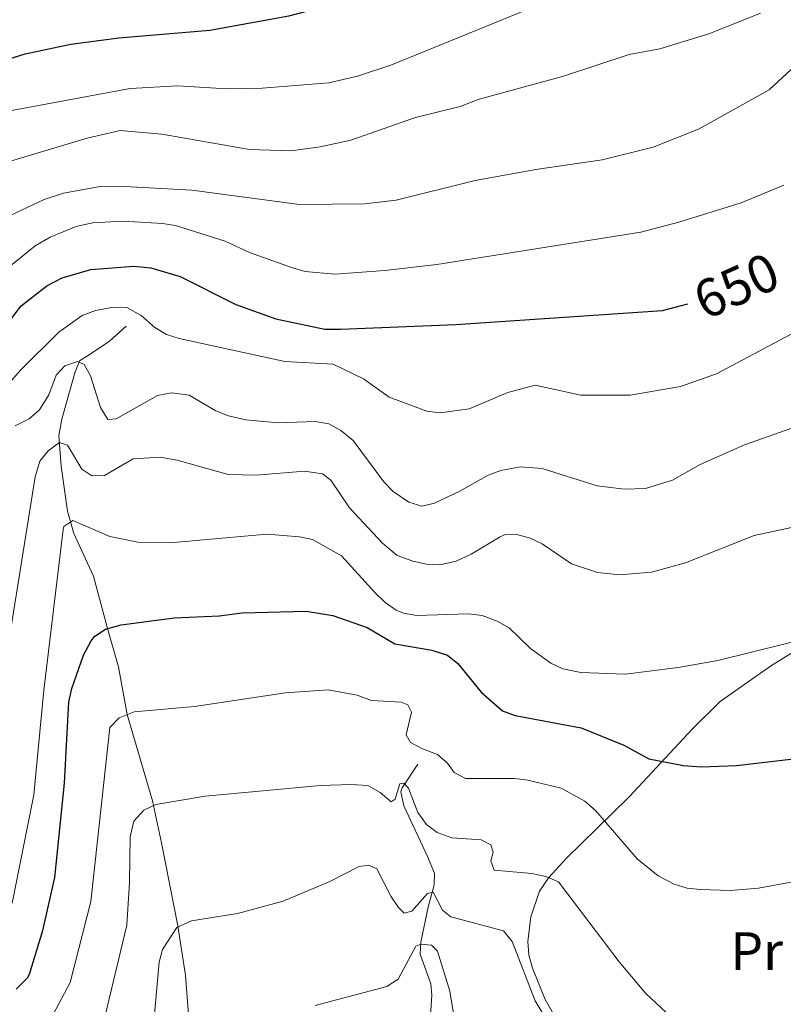
# Model space of a CAD drawing. Units: metres. Extents: x 647655 to 652174, y 727509 to 730575.
# Drawn here: x 648674 to 648816, y 729448 to 729631 of the extents above; entities that cross this region are included whole.
import ezdxf
from ezdxf.enums import TextEntityAlignment as Align

# ---------------------------------------------------------------- set-up
doc = ezdxf.new("R2010")
doc.units = ezdxf.units.M
doc.header["$MEASUREMENT"] = 0
doc.linetypes.add('DGN Style 3', pattern=[69.44844714862386, 49.60603367758847, -19.84241347103539])
for name, color, linetype, lineweight in [('Carátula', 7, 'Continuous', 5), ('Elementos auxiliares', 7, 'Continuous', 5), ('Entidades rústicas y varios', 7, 'Continuous', 5), ('Hidrografía', 7, 'Continuous', 5), ('Relieve y altimetría', 7, 'Continuous', 5), ('Textos de rotulación', 7, 'Continuous', 5), ('Viales y ferrocarril', 7, 'Continuous', 5)]:
    doc.layers.add(name, color=color, linetype=linetype, lineweight=lineweight)
doc.styles.add('Style-Arial Narrow', font='txt')
doc.styles.add('Style-Helvetica-Narrow-Oblique', font='txt')

msp = doc.modelspace()

# ---------------------------------------------------------------- linework, layer by layer
at = {"layer": 'Carátula', "color": 7, "linetype": 'Continuous', "lineweight": 5}
msp.add_3dface([(647719.94, 727509.22), (652173.8899999999, 727605.94), (652109.4099999999, 730575.24), (647655.46, 730478.52)], dxfattribs=at)
at = {"layer": 'Elementos auxiliares', "color": 250, "linetype": 'Continuous', "lineweight": 5}
msp.add_3dface([(648589.0800000001, 727922), (648539.3999999999, 730235.3), (651951.81, 730309.47), (652002.6499999999, 727996.1300000001)], dxfattribs=at)
at = {"layer": 'Entidades rústicas y varios', "color": 92, "linetype": 'Continuous', "lineweight": 5}
msp.add_polyline3d([(648774.0700000001, 729444.1000000001, 610.91), (648771.5900000001, 729448.4299999999, 611.26), (648769.21, 729454.29, 611.8100000000001), (648768.5700000001, 729456.73, 612.09), (648768.3500000001, 729459.23, 612.41), (648768.8999999999, 729463.8200000001, 613.07), (648770.52, 729468.56, 613.9), (648772.24, 729471.1100000001, 614.51), (648775.56, 729474.7, 615.88), (648783.9199999999, 729482.8600000001, 620.3100000000001), (648787.24, 729486.1699999999, 621.71), (648798.98, 729498.75, 625.53), (648804.1200000001, 729503.81, 627.11), (648811.6200000001, 729509.1100000001, 628.92), (648813.6599999999, 729510.49, 628.89), (648817.8800000001, 729513.1200000001, 628.03)], dxfattribs=at)
at = {"layer": 'Hidrografía', "color": 142, "linetype": 'DGN Style 3', "lineweight": 15}
for points in [[(648693.69, 729573.55, 643.03), (648690.6000000001, 729570.78, 641.23), (648686.8300000001, 729568.24, 641.23), (648685.04, 729567.1200000001, 639.88), (648684.1699999999, 729564.8900000001, 639.12), (648681.74, 729556.26, 636.1), (648681.2, 729553.23, 634.82), (648681.6200000001, 729547.54, 633.0500000000001), (648682.81, 729539.1699999999, 630.52), (648683.97, 729535.0700000001, 629.3100000000001), (648687.6699999999, 729527.1000000001, 627.27), (648690.25, 729517.4099999999, 624.57), (648692.31, 729510.26, 621.41), (648693.9099999999, 729501.3999999999, 620.07), (648698.6000000001, 729485.3800000001, 614.8000000000001), (648700.26, 729477.5700000001, 613.45), (648703.29, 729462.1100000001, 609.71), (648704.72, 729452.94, 606.5600000000001), (648705.31, 729445.5800000001, 605.24), (648705.96, 729443.1400000001, 604.58), (648714.6499999999, 729423.99, 599.36), (648716.5, 729418.04, 598.91), (648718.28, 729411.1000000001, 596.66), (648718.9099999999, 729409.7, 596.58)], [(648749.3, 729417.49, 598.22), (648749.24, 729417.6200000001, 598.23), (648748.1300000001, 729420.6200000001, 599.13), (648747.6200000001, 729423.04, 599.4300000000001), (648747.6100000001, 729425.6000000001, 599.42), (648750.1599999999, 729443.1699999999, 602.74), (648750.51, 729449.22, 603.64), (648750.3200000001, 729451.3300000001, 604.09), (648748.3300000001, 729456.8900000001, 604.54), (648748.45, 729459.0800000001, 605.44), (648749.8500000001, 729465.6000000001, 609.04), (648750.98, 729469.77, 610.39), (648750.99, 729471.8999999999, 611.79), (648749.73, 729475.03, 612.67), (648745.29, 729484.3999999999, 614.44), (648744.75, 729487.02, 614.22), (648745, 729487.8, 614.44), (648747.95, 729492.1599999999, 617.59)]]:
    msp.add_polyline3d(points, dxfattribs=at)
at = {"layer": 'Relieve y altimetría', "color": 30, "linetype": 'Continuous', "lineweight": 25, "flags": 128}
for points, elevation in [([(648582.9299999999, 729605.4299999999), (648606.52, 729599.8600000001), (648615.25, 729599.46), (648624.8300000001, 729600.3600000001), (648632.99, 729602.6699999999), (648638.29, 729604.95), (648643.3200000001, 729607.9299999999), (648649.6100000001, 729612.6499999999), (648655.26, 729615.8800000001), (648669.1699999999, 729622.3999999999), (648674.94, 729624.19), (648683.4199999999, 729625.95), (648692.3700000001, 729627.1400000001), (648709.27, 729628.5800000001), (648723.94, 729631.22), (648735.2, 729634.1799999999), (648743.1100000001, 729637.7), (648755.8200000001, 729642.5), (648761.6000000001, 729645.03), (648771.6799999999, 729648.1000000001), (648777.48, 729649.1699999999), (648780.2, 729649.8400000001)], 675), ([(648670.6399999999, 729572.6799999999), (648674.19, 729577.3400000001), (648678.96, 729581.05), (648681.8300000001, 729582.55), (648687.1200000001, 729584.0900000001), (648695.1699999999, 729584.75), (648698.29, 729584.3800000001), (648703.77, 729582.8200000001), (648714.1200000001, 729577.6200000001), (648721.55, 729574.9199999999), (648730.6200000001, 729573.04), (648733.5700000001, 729573.01), (648754.98, 729573.8999999999), (648793.3700000001, 729576.5), (648798.1200000001, 729577.7)], 650), ([(648673.28, 729450.3600000001), (648675.3700000001, 729452.47), (648675.73, 729453.1699999999), (648678.2, 729461.24), (648680.45, 729471.1400000001), (648682.26, 729488.6499999999), (648683.0800000001, 729503.76), (648683.5900000001, 729506.22), (648685.81, 729512.4199999999), (648687.21, 729515.0900000001), (648687.8899999999, 729515.94), (648689.8999999999, 729517.23), (648692.79, 729518.06), (648702.6200000001, 729519.3900000001), (648711.02, 729519.76), (648715.28, 729520.28), (648727.1699999999, 729520.5800000001), (648732.1200000001, 729519.8300000001), (648738.52, 729517.6000000001), (648743.6699999999, 729514.53), (648750.5, 729513.3500000001), (648753.4099999999, 729512.4299999999), (648755.3700000001, 729510.8800000001), (648759.72, 729505.5800000001), (648763.6499999999, 729502.0700000001), (648765.99, 729501.2), (648778.3, 729498.94), (648786.22, 729495.6799999999), (648790.8700000001, 729493.1699999999), (648797.28, 729491.9199999999), (648800.5700000001, 729491.69), (648807.1399999999, 729491.8999999999), (648818.79, 729493.31)], 625)]:
    msp.add_lwpolyline(points, dxfattribs=dict(at, elevation=elevation))
at = {"layer": 'Relieve y altimetría', "color": 30, "linetype": 'Continuous', "lineweight": 5, "flags": 128}
for points, elevation in [([(648583.24, 729591.1799999999), (648593.95, 729587.1100000001), (648605.8200000001, 729584.31), (648612.1799999999, 729583.75), (648621.26, 729584.3900000001), (648630.3899999999, 729586.8), (648632.81, 729588.04), (648641.04, 729593.4199999999), (648654.46, 729604.5), (648664.51, 729610.47), (648672.1200000001, 729613.5800000001), (648694.45, 729617.76), (648703.3300000001, 729618.26), (648712.4199999999, 729617.69), (648719.01, 729617.8), (648731.3700000001, 729618.78), (648736.6799999999, 729620.05), (648742.9199999999, 729622.0800000001), (648768.45, 729632.48)], 670), ([(648672.22, 729604.26), (648686.46, 729608.48), (648692.6200000001, 729609.94), (648700.3200000001, 729609.28), (648716.6599999999, 729606.3900000001), (648724.3, 729606.1300000001), (648729.76, 729606.8999999999), (648735.48, 729608.1599999999), (648747.5, 729612.3400000001), (648755.78, 729614.4099999999), (648759.3300000001, 729615.73), (648775.02, 729620.06), (648787.23, 729624.04), (648792.9099999999, 729625.1100000001), (648802.22, 729627.94), (648811.6200000001, 729631.71)], 665), ([(648671.1200000001, 729593.6100000001), (648678.49, 729597.1300000001), (648682.06, 729598.31), (648688.5900000001, 729599.45), (648692.28, 729599.5800000001), (648705.94, 729598.8600000001), (648725.8999999999, 729596.21), (648737.98, 729596.3200000001), (648743.8700000001, 729597), (648758.6000000001, 729600.6400000001), (648769.8700000001, 729602.6699999999), (648782.1799999999, 729604.46), (648791.6599999999, 729606.8200000001), (648800.1100000001, 729610.1599999999), (648813.25, 729617.47), (648826.55, 729629.8)], 660), ([(648670.8899999999, 729583.74), (648676.8300000001, 729588.49), (648679.6100000001, 729590.0800000001), (648684.4199999999, 729592.1200000001), (648687.44, 729592.78), (648693.1799999999, 729593.06), (648700.45, 729592.6699999999), (648702.9099999999, 729592.25), (648712.1100000001, 729589.3900000001), (648716.6399999999, 729587.26), (648724.47, 729584.48), (648727, 729583.75), (648732.5, 729583.26), (648741.79, 729583.9099999999), (648751.44, 729585.04), (648789.3700000001, 729591.04), (648796.45, 729592.8800000001), (648807.99, 729596.46), (648815.9299999999, 729599.8)], 655), ([(648671.6499999999, 729562.6000000001), (648674.0800000001, 729565.4199999999), (648681.2, 729572.46), (648685.52, 729575.55), (648688.03, 729576.48), (648691.3700000001, 729577.0800000001), (648693.8600000001, 729577.03), (648696.52, 729575.53), (648699.0700000001, 729573.3500000001), (648701.2, 729572.04), (648703.5900000001, 729571.25), (648723.1799999999, 729567.01), (648732.1599999999, 729566.48), (648737.81, 729563.76), (648742.5800000001, 729560.3600000001), (648749.6100000001, 729557.79), (648752.1000000001, 729557.45), (648757.49, 729558.19), (648764.6399999999, 729561.24), (648769.71, 729562.6300000001), (648778.22, 729560.76), (648787.3700000001, 729560.76), (648796.76, 729562.3500000001), (648803.45, 729564.71), (648831.76, 729579.74)], 645), ([(648673.1100000001, 729555.0700000001), (648675.6799999999, 729556.3500000001), (648677.6000000001, 729558.03), (648679.3700000001, 729560.81), (648680.71, 729564.49), (648682.3200000001, 729566.1699999999), (648684.7, 729566.99), (648685.8999999999, 729566.4199999999), (648687.0900000001, 729564.31), (648688.9299999999, 729558.45), (648690.3300000001, 729556.25), (648691.8700000001, 729556.3700000001), (648699.53, 729560.6599999999), (648702.1300000001, 729561.19), (648705.4299999999, 729560.76), (648710.4099999999, 729557.8500000001), (648712.71, 729556.8800000001), (648715.97, 729556.1400000001), (648721.94, 729555.6300000001), (648728.9099999999, 729555.8500000001), (648731.3700000001, 729555.4299999999), (648733.6000000001, 729554.1799999999), (648735.9099999999, 729552.3300000001), (648741.5800000001, 729544.6599999999), (648743.31, 729542.8700000001), (648746.26, 729540.8900000001), (648748.69, 729540.1499999999), (648751.02, 729540.6699999999), (648755.72, 729542.8800000001), (648760.99, 729545.8700000001), (648763.3300000001, 729546.72), (648766.9299999999, 729547.3999999999), (648771.02, 729547.1100000001), (648781.23, 729543.8999999999), (648786.3400000001, 729543.26), (648790.23, 729543.3800000001), (648795.27, 729544.98), (648800.4099999999, 729547.8700000001), (648808.6599999999, 729551.53), (648825.19, 729557.3200000001)], 640), ([(648669.75, 729501.8500000001), (648676.8300000001, 729545.5800000001), (648677.6499999999, 729548.49), (648679.22, 729550.4299999999), (648681.3500000001, 729551.94), (648682.81, 729551.48), (648685.5, 729546.99), (648687.3600000001, 729545.76), (648689.6799999999, 729545.8), (648695.04, 729548.8900000001), (648700.05, 729549.25), (648703.19, 729548.69), (648712.69, 729546.01), (648717.8999999999, 729545.8500000001), (648726.8700000001, 729546.6499999999), (648730.19, 729546.1100000001), (648731.75, 729544.98), (648735.23, 729539.8200000001), (648741.3600000001, 729533.23), (648744.0800000001, 729530.98), (648747, 729529.8700000001), (648749.52, 729529.3400000001), (648752.03, 729529.23), (648755.04, 729529.8900000001), (648757.8600000001, 729531.2), (648763.22, 729534.45), (648764.03, 729534.81), (648766.25, 729534.8500000001), (648768.6799999999, 729534.25), (648771.03, 729533.1100000001), (648776.5, 729529.4099999999), (648781.3300000001, 729527.8), (648785.4299999999, 729527.3500000001), (648791.3200000001, 729527.8300000001), (648797.6699999999, 729529.5900000001), (648810.44, 729534.6400000001), (648826.9099999999, 729538.22)], 635), ([(648672.53, 729466.3600000001), (648676.54, 729486.48), (648678.4299999999, 729505.9099999999), (648682.03, 729535.76), (648682.1300000001, 729536.31), (648683.81, 729537.4299999999), (648690.6799999999, 729534.51), (648695.8999999999, 729533.3999999999), (648702.5700000001, 729533.3500000001), (648719.8300000001, 729534.9099999999), (648725.9199999999, 729534.4099999999), (648728.3700000001, 729533.9099999999), (648733.71, 729530.9199999999), (648740, 729524.02), (648741.8400000001, 729522.23), (648743.8899999999, 729520.8200000001), (648745.26, 729520.24), (648747.72, 729519.8), (648757.3500000001, 729520.0900000001), (648759.8899999999, 729519.77), (648762.69, 729518.73), (648764.8800000001, 729517.52), (648768.8600000001, 729513.6599999999), (648772.6100000001, 729510.9199999999), (648774.8999999999, 729509.8999999999), (648778.24, 729509.22), (648786.51, 729508.8999999999), (648796.3200000001, 729510.1200000001), (648803.7, 729511.45), (648822.7, 729516.1400000001)], 630), ([(648818.96, 729470.56), (648811.25, 729469.1200000001), (648806.05, 729468.69), (648800.47, 729468.8800000001), (648798, 729469.1499999999), (648795.5800000001, 729469.8500000001), (648792.56, 729471.44), (648788.71, 729474.6000000001), (648781.03, 729483.48), (648778.96, 729485.29), (648774.5800000001, 729487.72), (648768.3600000001, 729489.21), (648765.8700000001, 729489.5), (648756.8, 729489.49), (648754.7, 729490.6200000001), (648753.46, 729492.3400000001), (648751.5900000001, 729493.99), (648748.78, 729495.01), (648746.53, 729496.23), (648745.73, 729497.6200000001), (648746.77, 729501.8400000001), (648746.0700000001, 729503.1799999999), (648744.8500000001, 729503.69), (648739.3400000001, 729503.99), (648736.6599999999, 729505), (648731.23, 729505.97), (648723.31, 729505.45), (648706.44, 729502.8900000001), (648695.21, 729501.9199999999), (648692.3999999999, 729500.76), (648690.6499999999, 729498.97), (648687.1200000001, 729466.6799999999), (648683.3300000001, 729451.6000000001), (648675.56, 729437.03)], 620), ([(648686.6100000001, 729432.05), (648693.81, 729462.23), (648694.3500000001, 729470.22), (648694.44, 729478.6799999999), (648695.1699999999, 729481.5900000001), (648696.97, 729483.6499999999), (648699.22, 729484.6599999999), (648708.3700000001, 729486.22), (648729.8400000001, 729488.1799999999), (648735.5, 729488.4199999999), (648738.6100000001, 729488.19), (648740.95, 729486.9299999999), (648742.97, 729485.1699999999), (648743.6799999999, 729485.6699999999), (648744.6000000001, 729488.54), (648745.3200000001, 729488.6499999999), (648746.1599999999, 729487.74), (648747.9299999999, 729483.1799999999), (648749.52, 729480.98), (648751.53, 729479.5), (648754.25, 729478.46), (648759.6699999999, 729478.1100000001), (648761.52, 729477.1799999999), (648761.9299999999, 729475.8300000001), (648761.48, 729474.1799999999), (648762.0900000001, 729472.45), (648769.1100000001, 729471.8500000001), (648771.73, 729471.31), (648774.04, 729470.3300000001), (648785.3400000001, 729455.45), (648790.22, 729449.6200000001), (648796.05, 729444.1400000001)], 615), ([(648771.3999999999, 729445.3800000001), (648769.7, 729448.1699999999), (648765.4299999999, 729459.2), (648763.8700000001, 729461.1699999999), (648754.04, 729463.8200000001), (648752.48, 729465.01), (648750.76, 729468.3900000001), (648749.71, 729468.1400000001), (648746.8200000001, 729464.8400000001), (648745.3899999999, 729464.51), (648744.3200000001, 729465.55), (648742.9299999999, 729467.6400000001), (648740.29, 729472.7), (648738.8200000001, 729473.3900000001), (648737.01, 729473.1300000001), (648731.54, 729470.3900000001), (648722.9199999999, 729466.7), (648714.4199999999, 729464.4299999999), (648705.8400000001, 729463.0800000001), (648703.1399999999, 729461.8200000001), (648700.49, 729457.76), (648699.8200000001, 729455.3600000001), (648697.71, 729431.1400000001)], 610), ([(648728.8500000001, 729447.3500000001), (648742.1599999999, 729450.8300000001), (648744.24, 729452.24), (648747.55, 729458.3300000001), (648748.45, 729458.72), (648750.49, 729458.53), (648751.5700000001, 729457.4099999999), (648753.8899999999, 729449.99), (648754.8899999999, 729443.95)], 605)]:
    msp.add_lwpolyline(points, dxfattribs=dict(at, elevation=elevation))

# ---------------------------------------------------------------- texts
at = {"layer": 'Entidades rústicas y varios', "color": 92, "linetype": 'Continuous', "lineweight": 5, "style": 'Style-Arial Narrow'}
msp.add_text('Pr', height=7.000020000000001, dxfattribs=at).set_placement((648810.9208486048, 729457.43001, 619.03), align=Align.MIDDLE_CENTER)
at = {"layer": 'Textos de rotulación', "color": 27, "linetype": 'Continuous', "lineweight": 5, "style": 'Style-Helvetica-Narrow-Oblique'}
msp.add_text('650', height=7.000020000000001, rotation=24.07646740569566, dxfattribs=at).set_placement((648807.1224534018, 729581.057500555, 650), align=Align.MIDDLE_CENTER)

# ---------------------------------------------------------------- meshes
at = {"layer": 'Viales y ferrocarril', "color": 7, "linetype": 'Continuous', "lineweight": 5}
mesh = msp.add_polyface(dxfattribs=at)
corners = [(648848.25, 729454.8300000001, 612.3199999999997), (648850.6699999999, 729452.01, 612.3199999999924), (648845.3300000001, 729452.1400000001, 612.0099999999962), (648847.9399999997, 729449.49, 612.0099999999932), (648845.3899999999, 729446.79, 611.6899999999983), (648842.6000000001, 729449.25, 611.6900000000015), (648843.0399999998, 729443.9300000002, 611.3599999999992), (648840.0800000001, 729446.1799999999, 611.3600000000024), (648840.8999999999, 729440.8999999999, 611.0099999999996), (648837.7900000003, 729442.9399999997, 611.0100000000017), (648838.97, 729437.7299999997, 610.6499999999985), (648835.73, 729439.55, 610.650000000001), (648837.2699999998, 729434.4400000002, 610.2799999999958), (648833.9099999999, 729436.01, 610.2799999999929), (648835.8199999998, 729431.03, 609.9099999999928), (648832.3500000001, 729432.3699999999, 609.910000000001), (648831.0400000003, 729428.6200000001, 609.530000000005), (648834.52, 729427.3200000001, 609.5299999999995), (648830.28, 729426.72, 609.4099999999967), (648833.69, 729425.2400000002, 609.4099999999945), (648832.74, 729423.21, 609.2699999999995), (648829.4099999997, 729424.8600000003, 609.269999999994), (648828.4500000002, 729423.04, 609.0999999999965), (648831.69, 729421.21, 609.0999999999971), (648830.52, 729419.28, 608.899999999998), (648827.3899999999, 729421.28, 608.8999999999967), (648829.26, 729417.4099999997, 608.6799999999896), (648826.24, 729419.5800000003, 608.6799999999956), (648827.8999999999, 729415.6200000001, 608.4299999999973), (648825, 729417.95, 608.4299999999972), (648826.4500000002, 729413.9099999999, 608.1599999999977), (648823.6699999999, 729416.3800000001, 608.1599999999978), (648822.27, 729414.8800000001, 607.8599999999931), (648824.9099999999, 729412.26, 607.8599999999957), (648823.28, 729410.71, 607.539999999996), (648820.78, 729413.46, 607.539999999996), (648821.5800000003, 729409.24, 607.1900000000035), (648819.2300000002, 729412.1200000001, 607.1899999999985), (648817.6000000003, 729410.8700000001, 606.8299999999981), (648819.6100000001, 729407.73, 606.8299999999984), (648816.6399999999, 729406.1600000001, 606.5200000000021), (648815.04, 729409.5099999998, 606.5199999999959), (648813.7199999997, 729404.9099999999, 606.1599999999971), (648812.3700000001, 729408.3800000001, 606.1599999999947), (648809.6399999999, 729407.4299999999, 605.7899999999937), (648810.72, 729403.8700000001, 605.7899999999927), (648807.6399999999, 729403.0699999998, 605.3799999999995), (648806.8400000003, 729406.7, 605.3799999999953), (648804, 729406.1799999999, 604.9399999999936), (648804.5299999998, 729402.5, 604.9399999999896), (648801.1200000001, 729405.8700000003, 604.4799999999981), (648801.3700000001, 729402.1599999999, 604.4799999999954), (648798.2, 729402.0700000001, 603.9900000000013), (648798.2299999997, 729405.79, 603.9899999999932), (648795.3400000001, 729405.9199999999, 603.4899999999935), (648795.03, 729402.2100000002, 603.4899999999982), (648792.4600000002, 729406.26, 602.9600000000057), (648791.8700000001, 729402.6000000001, 602.959999999994), (648788.75, 729403.22, 602.4100000000034), (648789.6200000001, 729406.8400000001, 602.4099999999959), (648785.8100000003, 729404.05, 601.879999999999), (648786.8400000001, 729407.6200000001, 601.8800000000022), (648782.28, 729408.97, 601.4299999999934), (648780.95, 729405.49, 601.430000000001), (648777.8200000001, 729406.97, 601.1499999999993)]
mesh.append_faces([[corners[k] for k in face] for face in [(0, 1, 2), (2, 4, 5), (5, 6, 7), (7, 8, 9), (9, 10, 11), (11, 12, 13), (13, 14, 15), (15, 14, 16), (16, 17, 18), (18, 20, 21), (21, 20, 22), (22, 24, 25), (25, 26, 27), (27, 28, 29), (29, 30, 31), (31, 30, 32), (32, 34, 35), (35, 36, 37), (37, 36, 38), (38, 40, 41), (41, 42, 43), (43, 42, 44), (44, 46, 47), (47, 46, 48), (48, 49, 50), (50, 52, 53), (53, 52, 54), (54, 55, 56), (56, 58, 59), (59, 60, 61), (61, 60, 62)]], dxfattribs={"vtx0": -1, "vtx1": -1, "color": 7})
mesh.append_faces([[corners[k] for k in face] for face in [(2, 1, 3), (2, 3, 4), (5, 4, 6), (7, 6, 8), (9, 8, 10), (11, 10, 12), (13, 12, 14), (16, 14, 17), (18, 17, 19), (18, 19, 20), (22, 20, 23), (22, 23, 24), (25, 24, 26), (27, 26, 28), (29, 28, 30), (32, 30, 33), (32, 33, 34), (35, 34, 36), (38, 36, 39), (38, 39, 40), (41, 40, 42), (44, 42, 45), (44, 45, 46), (48, 46, 49), (50, 49, 51), (50, 51, 52), (54, 52, 55), (56, 55, 57), (56, 57, 58), (59, 58, 60), (62, 60, 63), (62, 63, 64)]], dxfattribs={"vtx0": -1, "vtx2": -1, "color": 7})

doc.saveas('drawing.dxf')
